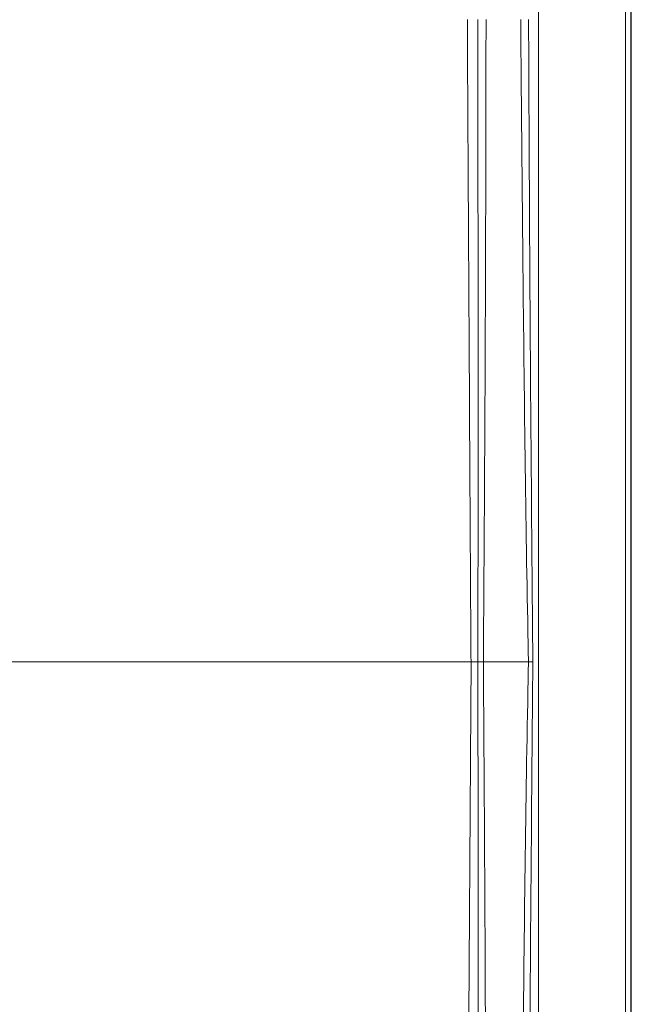
# Model space of a CAD drawing. Units: millimetres. Extents: x 951 to 3117, y -327 to 913.
# Drawn here: x 2883 to 3117, y 42 to 418 of the extents above; entities that cross this region are included whole.
import ezdxf

# ---------------------------------------------------------------- set-up
doc = ezdxf.new("R2010")
doc.units = ezdxf.units.MM
doc.header["$LTSCALE"] = 5
doc.layers.add('P-00000000', color=7, linetype='CONTINUOUS')

msp = doc.modelspace()

# ---------------------------------------------------------------- linework, layer by layer
at = {"layer": 'P-00000000', "color": 7, "linetype": 'Continuous', "lineweight": 15}
for p, q in [((3116.57, -325.31), (3116.57, 670.64)), ((3060.09, 172.67), (3077.29, 172.67))]:
    msp.add_line(p, q, dxfattribs=at)
at = {"layer": 'P-00000000', "color": 8, "linetype": 'Continuous', "lineweight": 0}
for p, q in [((3114.33, -322.1), (3114.33, 667.43)), ((3116.33, 667.43), (3116.33, -322.1)), ((3081.17, 627.28), (3081.17, -281.95)), ((2877.29, 172.67), (3055.38, 172.67))]:
    msp.add_line(p, q, dxfattribs=at)
at = {"layer": 'P-00000000', "color": 8, "linetype": 'Continuous', "lineweight": 0, "flags": 128}
msp.add_lwpolyline([(3053.96, -72.34), (3054.06, -54.34), (3054.46, 17.66), (3055.25, 154.67), (3055.37, 172.67)], dxfattribs=at)
at = {"layer": 'P-00000000', "color": 8, "linetype": 'Continuous', "lineweight": 0}
for points, knots in [([(3055.37, 172.67), (3055.33, 178.67), (3055, 230.33), (3054.58, 306), (3054.16, 381.67), (3053.99, 411.67), (3053.96, 417.67)], [0, 0, 0, 0, 0.073467, 0.632671, 0.926534, 1, 1, 1, 1]), ([(3057.93, 417.7), (3057.94, 415.03), (3057.96, 401.7), (3058.04, 345.7), (3058.1, 266.69), (3058.02, 198.34), (3057.99, 172.67)], [0, 0, 0, 0, 0.032649, 0.163243, 0.685622, 1, 1, 1, 1]), ([(3061.1, 417.68), (3061.06, 390.18), (3060.99, 352.01), (3060.86, 311.18), (3060.65, 257.01), (3060.36, 213.5), (3060.09, 172.67)], [0, 0, 0, 0, 0.33673, 0.46733, 0.499979, 1, 1, 1, 1]), ([(3077.29, 172.67), (3077.22, 176.35), (3076.68, 204.02), (3075.91, 255.69), (3075.11, 327.69), (3074.62, 381.68), (3074.38, 411.68), (3074.33, 417.68)], [0, 0, 0, 0, 0.045063, 0.3388902, 0.6327184, 0.9265437, 1, 1, 1, 1]), ([(3077.34, 417.72), (3077.35, 414.38), (3077.43, 397.72), (3077.57, 367.72), (3077.97, 289.37), (3078.52, 224.35), (3078.97, 172.67)], [0, 0, 0, 0, 0.040806, 0.204032, 0.367236, 1, 1, 1, 1]), ([(3057.99, 172.67), (3057.47, 172.67), (3056.65, 172.67), (3055.74, 172.67), (3055.39, 172.67)], [0, 0, 0, 0, 0.619056, 1, 1, 1, 1]), ([(3057.99, 172.67), (3058.02, 146.99), (3058.1, 78.64), (3058.04, -0.37), (3057.96, -56.37), (3057.94, -69.7), (3057.93, -72.36)], [0, 0, 0, 0, 0.314378, 0.836757, 0.967351, 1, 1, 1, 1]), ([(3060.09, 172.67), (3060.36, 131.83), (3060.65, 88.33), (3060.86, 34.16), (3060.99, -6.68), (3061.06, -44.85), (3061.1, -72.35)], [0, 0, 0, 0, 0.500021, 0.53267, 0.66327, 1, 1, 1, 1]), ([(3074.33, -72.35), (3074.38, -66.35), (3074.62, -36.35), (3075.11, 17.64), (3075.91, 89.64), (3076.68, 141.31), (3077.22, 168.99), (3077.29, 172.67)], [0, 0, 0, 0, 0.073456, 0.367282, 0.66111, 0.954937, 1, 1, 1, 1]), ([(3078.97, 172.67), (3078.52, 120.98), (3077.97, 55.96), (3077.57, -22.39), (3077.43, -52.39), (3077.35, -69.05), (3077.34, -72.39)], [0, 0, 0, 0, 0.632764, 0.795968, 0.959194, 1, 1, 1, 1])]:
    msp.add_open_spline(points, degree=3, knots=knots, dxfattribs=at)
at = {"layer": 'P-00000000', "color": 7, "linetype": 'Continuous', "lineweight": 15}
for points, knots in [([(3060.09, 172.67), (3059.64, 172.67), (3058.9, 172.67), (3058.24, 172.67), (3057.99, 172.67)], [0, 0, 0, 0, 0.612513, 1, 1, 1, 1]), ([(3078.97, 172.67), (3078.55, 172.67), (3078, 172.67), (3077.42, 172.67), (3077.29, 172.67)], [0, 0, 0, 0, 0.772921, 1, 1, 1, 1])]:
    msp.add_open_spline(points, degree=3, knots=knots, dxfattribs=at)

doc.saveas('drawing.dxf')
